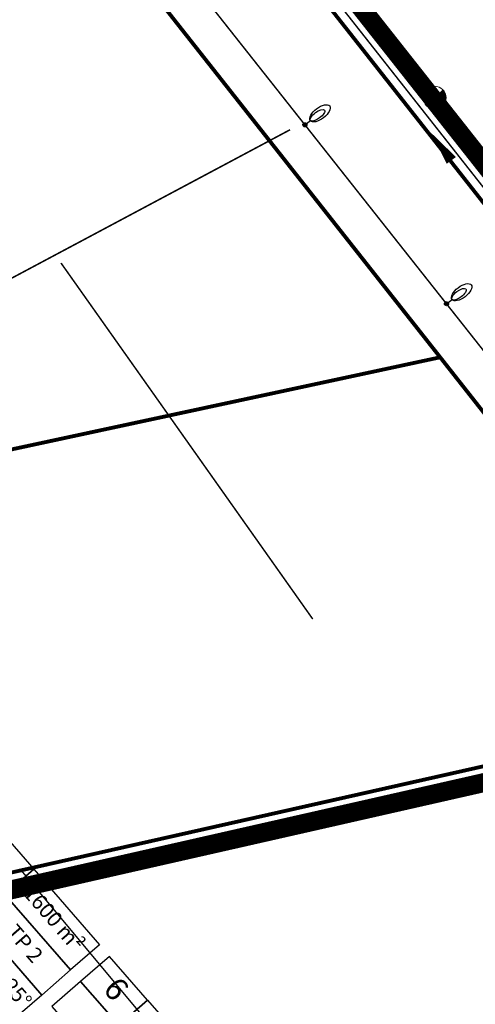
# Model space of a CAD drawing. Units: metres. Extents: x 546200 to 548322, y 6581097 to 6583011.
# Drawn here: x 546753 to 546813, y 6581901 to 6582031 of the extents above; entities that cross this region are included whole.
import ezdxf

# ---------------------------------------------------------------- set-up
doc = ezdxf.new("R2010")
doc.units = ezdxf.units.M
doc.linetypes.add('ACAD_ISO09W100', pattern=[45, 24, -3, 6, -3, 6, -3])
for name, color, linetype in [('0_KRJ_vanad krundipiirid', 36, 'Continuous'), ('23_txt_text', 7, 'Continuous'), ('3_copy', 252, 'Continuous'), ('3_LIKV_TORUSTIK', 1, 'Ristid'), ('3_PL_piir_Aruhansu-II', 252, 'ACAD_ISO09W100'), ('3_TEHNO_Drenaaž', 4, 'D_8_RS4'), ('3_TEHNO_FEKAAL_K1', 36, 'K1_8_RD_KR'), ('3_TEHNO_SURVEKANAL_K1s', 6, 'K1s_8_RD_KR'), ('3_TEHNO_VESI_V1', 5, 'V1_8_RD_KR'), ('3_TV_W11', 94, 'TÄNAVAVALGUSTUS')]:
    doc.layers.add(name, color=color, linetype=linetype)
doc.layers.add('3_TEHNO_tulet6rjeraadius', color=5, linetype='Continuous', lineweight=20)
doc.styles.add('arial', font='ARIAL.TTF', dxfattribs={"height": 3})
doc.styles.add('ROMANC', font='ARIAL.TTF')
doc.styles.add('ROMAND', font='romand.shx', dxfattribs={"width": 0.8})
doc.styles.add('ROMANS', font='romans', dxfattribs={"height": 0.85})
doc.linetypes.add('D_8_RS4', pattern='A,8,-1,["D",ROMANS,S=0.8,R=0,X=-0.7,Y=-0.35],-1', length=10)
doc.linetypes.add('K1_8_RD_KR', pattern='A,4,-1,["K1",ROMAND,S=0.8,R=0,X=-0.7,Y=-0.35],-1,4,-1.5,4,-1.5', length=17)
doc.linetypes.add('K1s_8_RD_KR', pattern='A,4,-1,["K1s",ROMAND,S=0.8,R=0,X=-0.7,Y=-0.35],-1.9,4,-1.5,4,-1.5', length=17.9)
doc.linetypes.add('Ristid', pattern='A,0,-2,["X",Standard,S=0.9,R=0,X=-0.1,Y=-0.45],-2', length=4)
doc.linetypes.add('TÄNAVAVALGUSTUS', pattern='A,10,-0.3,["W11",ROMANC,S=1,R=0,X=0,Y=-0.5],-3', length=13.3)
doc.linetypes.add('V1_8_RD_KR', pattern='A,4,-1,["V1",ROMAND,S=0.8,R=0,X=-0.7,Y=-0.35],-1,4,-1.5,4,-1.5', length=17)

# ---------------------------------------------------------------- blocks, each defined once
blk = doc.blocks.new('A$C4B6B73B7')
at = {"layer": '3_TV_W11', "linetype": 'Continuous'}
h = blk.add_hatch(color=256, dxfattribs=at)
edge = h.paths.add_edge_path()
edge.add_arc((0, 0), 0.25, 0, 360)
blk.add_line((-0.15, -0.2), (-0.5, -0.69), dxfattribs=at)
blk.add_circle((0, 0), 0.25, dxfattribs=at)
for centre, major_axis, ratio in [((-1.35, -1.89), (-0.85, -1.2), 0.47408), ((-1.12, -1.56), (-0.617, -0.866), 0.386296)]:
    blk.add_ellipse(centre, major_axis=major_axis, ratio=ratio, dxfattribs=at)
blk = doc.blocks.new('hydrant')
at = {"color": 0, "const_width": 0.5}
blk.add_lwpolyline([(-0.177, -0.177, 0.668179), (0.25, 0, 0.198912), (0.177, 0.177, 0.198912)], format="xyb", dxfattribs=at)
at = {"color": 0}
blk.add_circle((0, 0), 0.5, dxfattribs=at)

msp = doc.modelspace()

# ---------------------------------------------------------------- linework, layer by layer
at = {"layer": '0_KRJ_vanad krundipiirid'}
for points in [[(546715.66, 6581910.56), (546863.34, 6581943.81)], [(546752.93, 6581918.95), (546818.74, 6581839.93), (546927.32, 6581863.47)]]:
    msp.add_lwpolyline(points, dxfattribs=at)
at = {"layer": '23_txt_text'}
for points in [[(546745.99, 6581929.03), (546754.63, 6581919.1), (546750.82, 6581915.79), (546742.19, 6581925.73)], [(546754.63, 6581919.1), (546763.26, 6581909.16), (546759.45, 6581905.86), (546750.82, 6581915.79)], [(546750.82, 6581915.79), (546759.45, 6581905.86), (546755.65, 6581902.55), (546747.02, 6581912.49)], [(546747.02, 6581912.49), (546755.65, 6581902.55), (546751.84, 6581899.25), (546743.21, 6581909.18)], [(546769.57, 6581901.89), (546764.57, 6581907.65), (546760.77, 6581904.35), (546765.77, 6581898.59)], [(546765.77, 6581898.59), (546760.77, 6581904.35), (546756.97, 6581901.05), (546761.97, 6581895.29)], [(546769.57, 6581901.89), (546778.2, 6581891.96), (546774.4, 6581888.65), (546765.77, 6581898.59)]]:
    msp.add_lwpolyline(points, close=True, dxfattribs=at)
msp.add_lwpolyline([(546769.57, 6581901.89), (546765.77, 6581898.59)], dxfattribs=at)
at = {"layer": '3_copy', "const_width": 0.5}
for points in [[(546863.23, 6581943.86), (546844.89, 6581939.67), (546715.26, 6582104.26), (546651.54, 6582184.81), (546600.84, 6582248.81), (546531.76, 6582340.82), (546462.12, 6582433.75), (546475.22, 6582444.62), (546550.04, 6582343.29), (546562.95, 6582325.8), (546586.46, 6582293.96), (546676.15, 6582181.16), (546706.19, 6582143.39), (546748.1, 6582090.21)], [(546680.21, 6582034.44), (546715.39, 6581991.42), (546728.14, 6581993.73), (546735.05, 6581985.57), (546735.05, 6581985.57), (546745.82, 6581973.08), (546808.05, 6581986.46), (546785.61, 6582014.95), (546770.55, 6582034.07)], [(546733.24, 6581970.37), (546744.57, 6581917.08), (546844.89, 6581939.67), (546808.05, 6581986.46), (546808.05, 6581986.46)]]:
    msp.add_lwpolyline(points, close=True, dxfattribs=at)
at = {"layer": '3_LIKV_TORUSTIK', "ltscale": 5}
msp.add_lwpolyline([(546607.75, 6581920.08), (546788.31, 6582016.4)], dxfattribs=at)
at = {"layer": '3_PL_piir_Aruhansu-II', "ltscale": 0.5, "const_width": 2.5}
msp.add_lwpolyline([(546868.28, 6581942.87), (546714.17, 6581907.9), (546350.99, 6582343.96), (546476.52, 6582448.9), (546721.92, 6582128.45)], close=True, dxfattribs=at)
at = {"layer": '3_TEHNO_Drenaaž', "color": 3, "const_width": 0.2}
msp.add_lwpolyline([(546788.31, 6582016.4), (546607.75, 6581920.08)], dxfattribs=at)
at = {"layer": '3_TEHNO_Drenaaž', "const_width": 0.2}
msp.add_lwpolyline([(546758.19, 6581998.86), (546791.29, 6581952.02)], dxfattribs=at)
at = {"layer": '3_TEHNO_FEKAAL_K1', "const_width": 0.2, "flags": 128}
msp.add_lwpolyline([(546558.32, 6582335.88), (546558.32, 6582335.88), (546558.32, 6582335.88), (546558.32, 6582335.88), (546558.32, 6582335.88), (546581.18, 6582304.76), (546607.96, 6582270.33), (546643.61, 6582225.56), (546667.18, 6582195.92), (546712.53, 6582138.82), (546800.92, 6582026.58), (546878.5, 6581928.04)], dxfattribs=at)
at = {"layer": '3_TEHNO_SURVEKANAL_K1s', "const_width": 0.2, "flags": 128}
msp.add_lwpolyline([(546459.81, 6582466.95), (546475.67, 6582445.44), (546500.01, 6582412.61), (546557.31, 6582335.52), (546557.31, 6582335.52), (546580.19, 6582304.5), (546606.97, 6582270.09), (546642.62, 6582225.32), (546666.19, 6582195.68), (546712.82, 6582136.97), (546799.93, 6582026.33), (546877.52, 6581927.8)], dxfattribs=at)
at = {"layer": '3_TEHNO_SURVEKANAL_K1s'}
msp.add_lwpolyline([(546806.84, 6582016, 0, 1.5, 0), (546809.51, 6582012.36, 2, 2, 0)], format="xyseb", dxfattribs=at)
at = {"layer": '3_TEHNO_SURVEKANAL_K1s', "const_width": 0.2}
msp.add_lwpolyline([(546809.51, 6582012.36), (546811.7, 6582009.36)], dxfattribs=at)
at = {"layer": '3_TEHNO_VESI_V1', "flags": 128}
msp.add_lwpolyline([(546460.68, 6582467.68, 0.2, 0.2, 0), (546476.22, 6582446.66, 0.2, 0.2, 0), (546500.38, 6582413.88, 0.2, 0.2, 0), (546557.36, 6582336.86, 0.2, 0.2, 0), (546559.46, 6582336.1, 0.2, 0.2, 0), (546581.97, 6582306.14, 0.2, 0.2, 0), (546608.27, 6582271.48, 0.2, 0.2, 0), (546643.89, 6582226.87, 0.2, 0.2, 0), (546667.67, 6582197.04, 0.2, 0.2, 0), (546714.17, 6582138.32, 0.2, 0.2, 0), (546801.61, 6582027.67, 0.2, 0.2, 0), (546879.08, 6581928.85, 0.2, 0.2, 0), (546961.95, 6581831.15, 0, 0, 0)], format="xyseb", dxfattribs=at)
at = {"layer": '3_TV_W11', "const_width": 0.2}
for points in [[(546771.65, 6582040.58), (546790.25, 6582017.05)], [(546790.25, 6582017.05), (546808.86, 6581993.51)], [(546808.86, 6581993.51), (546827.46, 6581969.98)]]:
    msp.add_lwpolyline(points, dxfattribs=at)

# ---------------------------------------------------------------- block references
at = {"layer": '3_TEHNO_tulet6rjeraadius', "xscale": 3, "yscale": 3, "zscale": 3}
msp.add_blockref('hydrant', (546807.31, 6582020.61), dxfattribs=at)
at = {"layer": '3_TV_W11', "linetype": 'Continuous', "lineweight": 0, "xscale": 1.079999999744918, "yscale": 1.080000001005828, "zscale": 1.08, "rotation": 162.5356784612197}
for p in [(546790.25, 6582017.05), (546808.86, 6581993.51)]:
    msp.add_blockref('A$C4B6B73B7', p, dxfattribs=at)

# ---------------------------------------------------------------- texts
at = {"layer": '23_txt_text', "attachment_point": 5, "rotation": 310.9788, "style": 'arial'}
for s, insert, char_height, width in [('1600 m²', (546757.04, 6581912.48), 2, 13.1566), ('0%%D/10%%D-25%%D', (546749.43, 6581905.87), 2, 13.1628), ('TP 2', (546753.24, 6581909.17), 2, 13.1625), ('6', (546765.17, 6581903.12), 3, 7.6209)]:
    msp.add_mtext(s, dxfattribs=dict(at, insert=insert, char_height=char_height, width=width))

doc.saveas('drawing.dxf')
